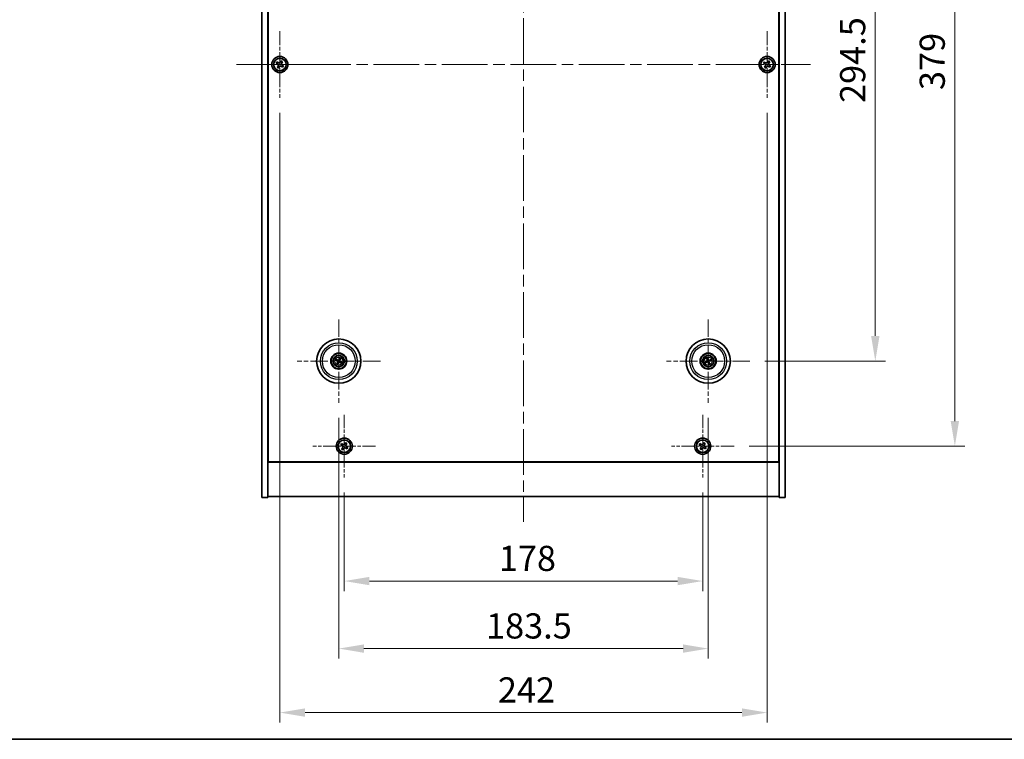
# Model space of a CAD drawing. Units: millimetres. Extents: x 58 to 8915, y 32 to 1437.
# Drawn here: x 2121 to 2610, y 32 to 389 of the extents above; entities that cross this region are included whole.
import ezdxf

# ---------------------------------------------------------------- set-up
doc = ezdxf.new("R2010")
doc.units = ezdxf.units.MM
doc.header["$LTSCALE"] = 4
doc.linetypes.add('CHAIN', pattern=[0.3543, 0.2362, -0.0295, 0.0591, -0.0295])
doc.layers.get('Defpoints').update_dxf_attribs({"lineweight": 25})
for name, color, linetype, lineweight in [('Border (ISO)', 7, 'Continuous', 35), ('Center Mark (ISO)', 131, 'Continuous', 18), ('Centerline (ISO)', 131, 'Continuous', 18), ('Dimension (ISO)', 7, 'Continuous', 18), ('Dimension (ISO) @ 1', 7, 'Continuous', 18), ('Visible (ISO)', 7, 'Continuous', 35), ('Visible Narrow (ISO)', 7, 'Continuous', 25)]:
    doc.layers.add(name, color=color, linetype=linetype, lineweight=lineweight)
doc.styles.add('Note Text (TK)', font='txt')
doc.dimstyles.new('Default - Method 1b (TK)', dxfattribs={"dimscale": 4, "dimtxt": 2.5, "dimasz": 2.5, "dimexe": 1, "dimexo": 1.5, "dimgap": 1, "dimtad": 1, "dimtoh": 1, "dimrnd": 1e-08, "dimdsep": 46, "dimtxsty": 'Note Text (TK)', "dimcen": 0.09, "dimdle": 5, "dimclrd": 100, "dimclre": 100, "dimclrt": 7, "dimadec": 1, "dimazin": 1, "dimtfac": 1, "dimtmove": 0, "dimatfit": 3, "dimfxl": 1, "dimtolj": 1, "dimlwd": -1, "dimlwe": -1, "dimarcsym": 0})

# ---------------------------------------------------------------- blocks, each defined once
blk = doc.blocks.new('図面枠 tk図枠')
at = {"layer": 'Border (ISO)'}
blk.add_line((14.5, 8), (405.5, 8), dxfattribs=at)
blk = doc.blocks.new('*D51')
at = {"layer": 'Defpoints', "color": 0}
for p in [(2483.65, 514.28), (2483.65, 219.78), (2545.98, 219.78)]:
    blk.add_point(p, dxfattribs=at)
at = {"layer": 'Dimension (ISO)', "color": 100}
for p, q in [((2491.15, 514.28), (2550.98, 514.28)), ((2545.98, 501.78), (2545.98, 232.28)), ((2491.15, 219.78), (2550.98, 219.78))]:
    blk.add_line(p, q, dxfattribs=at)
for points in [[(2543.9, 501.78), (2548.07, 501.78), (2545.98, 514.28)], [(2543.9, 232.28), (2548.07, 232.28), (2545.98, 219.78)]]:
    blk.add_solid(points, dxfattribs=at)
at = {"layer": 'Dimension (ISO)', "color": 7, "insert": (2534.73, 347.92), "char_height": 12.5, "attachment_point": 4, "rotation": 90, "style": 'Note Text (TK)'}
blk.add_mtext('\\A1;294.5', dxfattribs=at)
blk = doc.blocks.new('*D52')
at = {"layer": 'Defpoints', "color": 0}
for p in [(2475.8, 556.53), (2475.8, 177.53), (2585.5, 177.53)]:
    blk.add_point(p, dxfattribs=at)
at = {"layer": 'Dimension (ISO)', "color": 100}
for p, q in [((2483.3, 556.53), (2590.5, 556.53)), ((2585.5, 544.03), (2585.5, 190.03)), ((2483.3, 177.53), (2590.5, 177.53))]:
    blk.add_line(p, q, dxfattribs=at)
for points in [[(2583.41, 544.03), (2587.58, 544.03), (2585.5, 556.53)], [(2583.41, 190.03), (2587.58, 190.03), (2585.5, 177.53)]]:
    blk.add_solid(points, dxfattribs=at)
at = {"layer": 'Dimension (ISO)', "color": 7, "insert": (2574.25, 354.35), "char_height": 12.5, "attachment_point": 4, "rotation": 90, "style": 'Note Text (TK)'}
blk.add_mtext('\\A1;379', dxfattribs=at)
blk = doc.blocks.new('*D53')
at = {"layer": 'Defpoints', "color": 0}
for p in [(2282.24, 161.97), (2460.24, 161.97), (2460.24, 110.57)]:
    blk.add_point(p, dxfattribs=at)
at = {"layer": 'Dimension (ISO)', "color": 100}
for p, q in [((2282.24, 154.47), (2282.24, 105.57)), ((2460.24, 154.47), (2460.24, 105.57)), ((2294.74, 110.57), (2447.74, 110.57))]:
    blk.add_line(p, q, dxfattribs=at)
for points in [[(2294.74, 112.66), (2294.74, 108.49), (2282.24, 110.57)], [(2447.74, 112.66), (2447.74, 108.49), (2460.24, 110.57)]]:
    blk.add_solid(points, dxfattribs=at)
at = {"layer": 'Dimension (ISO)', "color": 7, "insert": (2358.99, 121.82), "char_height": 12.5, "attachment_point": 4, "style": 'Note Text (TK)'}
blk.add_mtext('\\A1;178', dxfattribs=at)
blk = doc.blocks.new('*D54')
at = {"layer": 'Defpoints', "color": 0}
for p in [(2279.49, 199.12), (2462.99, 199.12), (2462.99, 77.04)]:
    blk.add_point(p, dxfattribs=at)
at = {"layer": 'Dimension (ISO)', "color": 100}
for p, q in [((2279.49, 191.62), (2279.49, 72.04)), ((2462.99, 191.62), (2462.99, 72.04)), ((2291.99, 77.04), (2450.49, 77.04))]:
    blk.add_line(p, q, dxfattribs=at)
for points in [[(2291.99, 79.12), (2291.99, 74.95), (2279.49, 77.04)], [(2450.49, 79.12), (2450.49, 74.95), (2462.99, 77.04)]]:
    blk.add_solid(points, dxfattribs=at)
at = {"layer": 'Dimension (ISO)', "color": 7, "insert": (2352.63, 88.29), "char_height": 12.5, "attachment_point": 4, "style": 'Note Text (TK)'}
blk.add_mtext('\\A1;183.5', dxfattribs=at)
blk = doc.blocks.new('*D56')
at = {"layer": 'Defpoints', "color": 0}
for p in [(2250.24, 350.53), (2492.24, 350.53), (2492.24, 45.27)]:
    blk.add_point(p, dxfattribs=at)
at = {"layer": 'Dimension (ISO)', "color": 100}
for p, q in [((2250.24, 343.03), (2250.24, 40.27)), ((2492.24, 343.03), (2492.24, 40.27)), ((2262.74, 45.27), (2479.74, 45.27))]:
    blk.add_line(p, q, dxfattribs=at)
for points in [[(2262.74, 47.35), (2262.74, 43.18), (2250.24, 45.27)], [(2479.74, 47.35), (2479.74, 43.18), (2492.24, 45.27)]]:
    blk.add_solid(points, dxfattribs=at)
at = {"layer": 'Dimension (ISO)', "color": 7, "insert": (2358.53, 56.52), "char_height": 12.5, "attachment_point": 4, "style": 'Note Text (TK)'}
blk.add_mtext('\\A1;242', dxfattribs=at)

msp = doc.modelspace()

# ---------------------------------------------------------------- linework, layer by layer
at = {"layer": 'Center Mark (ISO)', "linetype": 'CHAIN', "ltscale": 7.333869}
for p, q in [((2250.2426, 383.527), (2250.2426, 350.527)), ((2492.2426, 383.527), (2492.2426, 350.527)), ((2266.7426, 367.027), (2233.7426, 367.027)), ((2508.7426, 367.027), (2475.7426, 367.027))]:
    msp.add_line(p, q, dxfattribs=at)
at = {"layer": 'Center Mark (ISO)', "linetype": 'CHAIN', "ltscale": 9.17975}
for p, q in [((2279.4926, 240.4298), (2279.4926, 199.1241)), ((2462.9926, 240.4298), (2462.9926, 199.1241)), ((2300.1454, 219.777), (2258.8397, 219.777)), ((2483.6454, 219.777), (2442.3397, 219.777))]:
    msp.add_line(p, q, dxfattribs=at)
at = {"layer": 'Center Mark (ISO)', "linetype": 'CHAIN', "ltscale": 6.914953}
for p, q in [((2282.2426, 193.0845), (2282.2426, 161.9695)), ((2460.2426, 193.0845), (2460.2426, 161.9695)), ((2297.8001, 177.527), (2266.685, 177.527)), ((2475.8001, 177.527), (2444.685, 177.527))]:
    msp.add_line(p, q, dxfattribs=at)
at = {"layer": 'Centerline (ISO)', "linetype": 'CHAIN', "ltscale": 23.990969}
for p, q in [((2371.2426, 594.027), (2371.2426, 140.027)), ((2228.7426, 367.027), (2513.7426, 367.027))]:
    msp.add_line(p, q, dxfattribs=at)
at = {"layer": 'Visible (ISO)'}
for p, q in [((2241.2426, 152.027), (2241.2426, 582.027)), ((2244.2426, 152.027), (2244.2426, 582.027)), ((2498.2426, 582.027), (2498.2426, 152.027)), ((2501.2426, 582.027), (2501.2426, 152.027)), ((2244.4926, 169.777), (2244.4926, 564.277)), ((2497.9926, 564.277), (2497.9926, 169.777)), ((2248.8817, 368.3337), (2248.4838, 367.7098)), ((2248.4838, 367.7098), (2249.1077, 367.3119)), ((2249.5056, 367.9358), (2248.8817, 368.3337)), ((2250.9254, 368.7857), (2250.5275, 368.1618)), ((2251.5493, 368.3878), (2250.9254, 368.7857)), ((2251.1514, 367.7639), (2251.5493, 368.3878)), ((2490.8817, 368.3337), (2490.4838, 367.7098)), ((2490.4838, 367.7098), (2491.1077, 367.3119)), ((2491.5056, 367.9358), (2490.8817, 368.3337)), ((2492.9254, 368.7857), (2492.5275, 368.1618)), ((2493.5493, 368.3878), (2492.9254, 368.7857)), ((2493.1514, 367.7639), (2493.5493, 368.3878)), ((2249.3337, 366.2901), (2248.9358, 365.6662)), ((2248.9358, 365.6662), (2249.5597, 365.2682)), ((2249.5597, 365.2682), (2249.9576, 365.8922)), ((2250.9795, 366.1182), (2251.6034, 365.7202)), ((2252.0013, 366.3442), (2251.3774, 366.7421)), ((2251.6034, 365.7202), (2252.0013, 366.3442)), ((2491.3337, 366.2901), (2490.9358, 365.6662)), ((2490.9358, 365.6662), (2491.5597, 365.2682)), ((2491.5597, 365.2682), (2491.9576, 365.8922)), ((2492.9795, 366.1182), (2493.6034, 365.7202)), ((2494.0013, 366.3442), (2493.3774, 366.7421)), ((2493.6034, 365.7202), (2494.0013, 366.3442)), ((2278.1798, 220.141), (2278.7024, 219.9957)), ((2278.8202, 220.2463), (2278.3751, 220.5562)), ((2279.8566, 221.0897), (2279.7113, 220.5672)), ((2279.9618, 220.4493), (2280.2717, 220.8944)), ((2462.3604, 220.9837), (2462.6118, 220.5031)), ((2462.8752, 220.5884), (2462.7969, 221.1251)), ((2464.1993, 220.4091), (2463.7187, 220.1578)), ((2279.0233, 219.1046), (2278.7134, 218.6596)), ((2279.1285, 218.4642), (2279.2738, 218.9868)), ((2280.1649, 219.3077), (2280.61, 218.9978)), ((2280.8053, 219.413), (2280.2828, 219.5583)), ((2462.1811, 219.6596), (2461.6444, 219.5813)), ((2461.7858, 219.1449), (2462.2664, 219.3962)), ((2463.1099, 218.9655), (2463.1882, 218.4288)), ((2463.6247, 218.5702), (2463.3733, 219.0509)), ((2463.804, 219.8943), (2464.3407, 219.9726)), ((2244.2426, 183.027), (2244.4926, 183.027)), ((2244.2426, 182.527), (2244.4926, 182.527)), ((2498.2426, 183.027), (2497.9926, 183.027)), ((2497.9926, 182.527), (2498.2426, 182.527)), ((2280.8817, 178.8337), (2280.4838, 178.2098)), ((2280.4838, 178.2098), (2281.1077, 177.8119)), ((2281.5056, 178.4358), (2280.8817, 178.8337)), ((2281.3337, 176.7901), (2280.9358, 176.1662)), ((2280.9358, 176.1662), (2281.5597, 175.7682)), ((2281.5597, 175.7682), (2281.9576, 176.3922)), ((2282.9254, 179.2857), (2282.5275, 178.6618)), ((2283.5493, 178.8878), (2282.9254, 179.2857)), ((2282.9795, 176.6182), (2283.6034, 176.2202)), ((2283.1514, 178.2639), (2283.5493, 178.8878)), ((2284.0013, 176.8442), (2283.3774, 177.2421)), ((2283.6034, 176.2202), (2284.0013, 176.8442)), ((2458.8817, 178.8337), (2458.4838, 178.2098)), ((2458.4838, 178.2098), (2459.1077, 177.8119)), ((2459.5056, 178.4358), (2458.8817, 178.8337)), ((2459.3337, 176.7901), (2458.9358, 176.1662)), ((2458.9358, 176.1662), (2459.5597, 175.7682)), ((2459.5597, 175.7682), (2459.9576, 176.3922)), ((2460.9254, 179.2857), (2460.5275, 178.6618)), ((2461.5493, 178.8878), (2460.9254, 179.2857)), ((2460.9795, 176.6182), (2461.6034, 176.2202)), ((2461.1514, 178.2639), (2461.5493, 178.8878)), ((2462.0013, 176.8442), (2461.3774, 177.2421)), ((2461.6034, 176.2202), (2462.0013, 176.8442)), ((2244.2426, 169.527), (2498.2426, 169.527)), ((2497.9926, 169.777), (2244.4926, 169.777)), ((2241.2426, 152.027), (2244.2426, 152.027)), ((2498.2426, 152.527), (2244.2426, 152.527)), ((2501.2426, 152.027), (2498.2426, 152.027))]:
    msp.add_line(p, q, dxfattribs=at)
for centre, radius in [((2250.2426, 367.027), 4), ((2250.2426, 367.027), 3.15), ((2492.2426, 367.027), 4), ((2492.2426, 367.027), 3.15), ((2279.4926, 219.777), 11), ((2462.9926, 219.777), 11), ((2279.4926, 219.777), 4), ((2279.4926, 219.777), 3.75), ((2279.4926, 219.777), 2.8), ((2462.9926, 219.777), 4), ((2462.9926, 219.777), 3.75), ((2462.9926, 219.777), 2.8), ((2282.2426, 177.527), 4), ((2460.2426, 177.527), 4), ((2282.2426, 177.527), 3.15), ((2460.2426, 177.527), 3.15)]:
    msp.add_circle(centre, radius, dxfattribs=at)
for centre, start, end in [((2279.4926, 219.777), 145.084832, 164.528207), ((2279.4926, 219.777), 55.084832, 74.528207), ((2462.9926, 219.777), 98.230251, 117.673627), ((2462.9926, 219.777), 8.230251, 27.673627), ((2279.4926, 219.777), 235.084832, 254.528207), ((2279.4926, 219.777), 325.084832, 344.528207), ((2462.9926, 219.777), 188.230251, 207.673627), ((2462.9926, 219.777), 278.230251, 297.673627)]:
    msp.add_arc(centre, 0.8199, start, end, dxfattribs=at)
for centre, major_axis, start_param, end_param in [((2279.567, 219.932), (4.5047, -2.1628), 4.41540809, 4.62147044), ((2279.4206, 219.6208), (-4.5383, 2.0913), 4.80330753, 5.00936987), ((2279.6476, 219.7025), (-2.1628, -4.5047), 4.41540809, 4.62147044), ((2279.3364, 219.8489), (2.0913, 4.5383), 4.80330753, 5.00936987), ((2463.1566, 219.8287), (1.5026, -4.7658), 4.41540809, 4.62147044), ((2462.8294, 219.7227), (-1.5777, 4.7414), 4.80330753, 5.00936987), ((2463.0443, 219.613), (-4.7658, -1.5026), 4.41540809, 4.62147044), ((2279.6487, 219.705), (-2.0913, -4.5383), 4.80330753, 5.00936987), ((2279.3375, 219.8514), (2.1628, 4.5047), 4.41540809, 4.62147044), ((2279.5645, 219.9331), (4.5383, -2.0913), 4.80330753, 5.00936987), ((2279.4181, 219.622), (-4.5047, 2.1628), 4.41540809, 4.62147044), ((2463.0468, 219.6138), (-4.7414, -1.5777), 4.80330753, 5.00936987), ((2462.9408, 219.941), (4.7658, 1.5026), 4.41540809, 4.62147044), ((2463.1557, 219.8313), (1.5777, -4.7414), 4.80330753, 5.00936987), ((2462.8286, 219.7253), (-1.5026, 4.7658), 4.41540809, 4.62147044), ((2462.9383, 219.9401), (4.7414, 1.5777), 4.80330753, 5.00936987)]:
    msp.add_ellipse(centre, major_axis=major_axis, ratio=0.08715574, start_param=start_param, end_param=end_param, dxfattribs=at)
for points, knots in [([(2249.3337, 366.2901), (2249.3834, 366.368), (2249.4211, 366.4613), (2249.4557, 366.6557), (2249.4525, 366.7567), (2249.4122, 366.9389), (2249.3725, 367.0318), (2249.2592, 367.1935), (2249.1856, 367.2622), (2249.1077, 367.3119)], [0, 0, 0, 0, 0.027984541, 0.027984541, 0.055969081, 0.055969081, 0.083953622, 0.083953622, 0.111938162, 0.111938162, 0.111938162, 0.111938162]), ([(2249.5056, 367.9358), (2249.5836, 367.8861), (2249.6769, 367.8484), (2249.8712, 367.8139), (2249.9723, 367.817), (2250.1544, 367.8573), (2250.2474, 367.8971), (2250.4091, 368.0103), (2250.4778, 368.0839), (2250.5275, 368.1618)], [0.338363496, 0.338363496, 0.338363496, 0.338363496, 0.366348036, 0.366348036, 0.394332577, 0.394332577, 0.422317117, 0.422317117, 0.450301658, 0.450301658, 0.450301658, 0.450301658]), ([(2251.1514, 367.7639), (2251.1017, 367.686), (2251.064, 367.5927), (2251.0294, 367.3983), (2251.0326, 367.2972), (2251.0729, 367.1151), (2251.1126, 367.0221), (2251.2259, 366.8605), (2251.2995, 366.7918), (2251.3774, 366.7421)], [0.225164225, 0.225164225, 0.225164225, 0.225164225, 0.253148765, 0.253148765, 0.281133306, 0.281133306, 0.309117846, 0.309117846, 0.337102387, 0.337102387, 0.337102387, 0.337102387]), ([(2491.3337, 366.2901), (2491.3834, 366.368), (2491.4211, 366.4613), (2491.4557, 366.6557), (2491.4525, 366.7567), (2491.4122, 366.9389), (2491.3725, 367.0318), (2491.2592, 367.1935), (2491.1856, 367.2622), (2491.1077, 367.3119)], [0, 0, 0, 0, 0.027984541, 0.027984541, 0.055969081, 0.055969081, 0.083953622, 0.083953622, 0.111938162, 0.111938162, 0.111938162, 0.111938162]), ([(2491.5056, 367.9358), (2491.5836, 367.8861), (2491.6769, 367.8484), (2491.8712, 367.8139), (2491.9723, 367.817), (2492.1544, 367.8573), (2492.2474, 367.8971), (2492.4091, 368.0103), (2492.4778, 368.0839), (2492.5275, 368.1618)], [0.338363496, 0.338363496, 0.338363496, 0.338363496, 0.366348036, 0.366348036, 0.394332577, 0.394332577, 0.422317117, 0.422317117, 0.450301658, 0.450301658, 0.450301658, 0.450301658]), ([(2493.1514, 367.7639), (2493.1017, 367.686), (2493.064, 367.5927), (2493.0294, 367.3983), (2493.0326, 367.2972), (2493.0729, 367.1151), (2493.1126, 367.0221), (2493.2259, 366.8605), (2493.2995, 366.7918), (2493.3774, 366.7421)], [0.225164225, 0.225164225, 0.225164225, 0.225164225, 0.253148765, 0.253148765, 0.281133306, 0.281133306, 0.309117846, 0.309117846, 0.337102387, 0.337102387, 0.337102387, 0.337102387]), ([(2250.9795, 366.1182), (2250.9016, 366.1678), (2250.8082, 366.2055), (2250.6139, 366.2401), (2250.5128, 366.2369), (2250.3307, 366.1966), (2250.2377, 366.1569), (2250.076, 366.0436), (2250.0073, 365.9701), (2249.9576, 365.8922)], [0.113199271, 0.113199271, 0.113199271, 0.113199271, 0.141183811, 0.141183811, 0.169168352, 0.169168352, 0.197152892, 0.197152892, 0.225137433, 0.225137433, 0.225137433, 0.225137433]), ([(2492.9795, 366.1182), (2492.9016, 366.1678), (2492.8082, 366.2055), (2492.6139, 366.2401), (2492.5128, 366.2369), (2492.3307, 366.1966), (2492.2377, 366.1569), (2492.076, 366.0436), (2492.0073, 365.9701), (2491.9576, 365.8922)], [0.113199271, 0.113199271, 0.113199271, 0.113199271, 0.141183811, 0.141183811, 0.169168352, 0.169168352, 0.197152892, 0.197152892, 0.225137433, 0.225137433, 0.225137433, 0.225137433]), ([(2278.1798, 220.141), (2278.1752, 220.1423), (2278.1687, 220.1445), (2278.1537, 220.1501), (2278.1421, 220.1549), (2278.1208, 220.1642), (2278.1072, 220.1704), (2278.0871, 220.1801), (2278.0772, 220.185), (2278.0685, 220.1895)], [0.0346009038, 0.0346009038, 0.0346009038, 0.0346009038, 0.0376365484, 0.0376365484, 0.0413929595, 0.0413929595, 0.045198241, 0.045198241, 0.0480896309, 0.0480896309, 0.0480896309, 0.0480896309]), ([(2278.2668, 220.611), (2278.2758, 220.6072), (2278.2859, 220.6027), (2278.3061, 220.5933), (2278.3196, 220.5869), (2278.3404, 220.5763), (2278.3514, 220.5705), (2278.3653, 220.5625), (2278.3712, 220.5589), (2278.3751, 220.5562)], [0.0122628834, 0.0122628834, 0.0122628834, 0.0122628834, 0.0151542734, 0.0151542734, 0.0189595549, 0.0189595549, 0.022715966, 0.022715966, 0.0257516105, 0.0257516105, 0.0257516105, 0.0257516105]), ([(2279.573, 220.2416), (2279.5592, 220.2093), (2279.5395, 220.1785), (2279.5014, 220.1354), (2279.4818, 220.1175), (2279.4376, 220.087), (2279.4129, 220.0744), (2279.3643, 220.0569), (2279.3373, 220.0508), (2279.2837, 220.0461), (2279.2572, 220.0474), (2279.2004, 220.0563), (2279.1656, 220.0675), (2279.1343, 220.0837)], [0.1466285026, 0.1466285026, 0.1466285026, 0.1466285026, 0.1576101955, 0.1576101955, 0.1653520771, 0.1653520771, 0.1730939586, 0.1730939586, 0.1808358402, 0.1808358402, 0.1885777218, 0.1885777218, 0.1995594146, 0.1995594146, 0.1995594146, 0.1995594146]), ([(2279.4529, 220.2993), (2279.442, 220.2769), (2279.4259, 220.2552), (2279.3863, 220.22), (2279.3628, 220.2065), (2279.3156, 220.1899), (2279.2888, 220.1857), (2279.237, 220.1884), (2279.2119, 220.1947), (2279.1901, 220.2046)], [0, 0, 0, 0, 0.0074949209, 0.0074949209, 0.0149898419, 0.0149898419, 0.0224863874, 0.0224863874, 0.0296679253, 0.0296679253, 0.0296679253, 0.0296679253]), ([(2279.9572, 219.6966), (2279.9248, 219.7103), (2279.894, 219.73), (2279.851, 219.7681), (2279.833, 219.7877), (2279.8025, 219.832), (2279.7899, 219.8567), (2279.7725, 219.9052), (2279.7664, 219.9323), (2279.7617, 219.9858), (2279.763, 220.0123), (2279.7719, 220.0691), (2279.7831, 220.1039), (2279.7993, 220.1352)], [0.1466285026, 0.1466285026, 0.1466285026, 0.1466285026, 0.1576101955, 0.1576101955, 0.1653520771, 0.1653520771, 0.1730939586, 0.1730939586, 0.1808358402, 0.1808358402, 0.1885777218, 0.1885777218, 0.1995594146, 0.1995594146, 0.1995594146, 0.1995594146]), ([(2279.8566, 221.0897), (2279.8578, 221.0943), (2279.8601, 221.1009), (2279.8657, 221.1158), (2279.8705, 221.1274), (2279.8798, 221.1488), (2279.886, 221.1623), (2279.8957, 221.1825), (2279.9006, 221.1923), (2279.905, 221.201)], [0.0346009038, 0.0346009038, 0.0346009038, 0.0346009038, 0.0376365484, 0.0376365484, 0.0413929595, 0.0413929595, 0.045198241, 0.045198241, 0.0480896309, 0.0480896309, 0.0480896309, 0.0480896309]), ([(2280.0148, 219.8166), (2279.9925, 219.8275), (2279.9708, 219.8436), (2279.9355, 219.8833), (2279.922, 219.9068), (2279.9055, 219.9539), (2279.9013, 219.9807), (2279.904, 220.0325), (2279.9103, 220.0576), (2279.9202, 220.0795)], [0, 0, 0, 0, 0.0074949209, 0.0074949209, 0.0149898419, 0.0149898419, 0.0224863874, 0.0224863874, 0.0296679253, 0.0296679253, 0.0296679253, 0.0296679253]), ([(2280.3266, 221.0027), (2280.3227, 220.9937), (2280.3183, 220.9837), (2280.3089, 220.9634), (2280.3024, 220.9499), (2280.2919, 220.9291), (2280.286, 220.9181), (2280.2781, 220.9042), (2280.2745, 220.8983), (2280.2717, 220.8944)], [0.0122628834, 0.0122628834, 0.0122628834, 0.0122628834, 0.0151542734, 0.0151542734, 0.0189595549, 0.0189595549, 0.022715966, 0.022715966, 0.0257516105, 0.0257516105, 0.0257516105, 0.0257516105]), ([(2462.3604, 220.9837), (2462.3582, 220.9879), (2462.3554, 220.9942), (2462.3492, 221.009), (2462.3448, 221.0207), (2462.337, 221.0427), (2462.3323, 221.0568), (2462.3255, 221.0781), (2462.3224, 221.0886), (2462.3197, 221.0981)], [0.0346009038, 0.0346009038, 0.0346009038, 0.0346009038, 0.0376365484, 0.0376365484, 0.0413929595, 0.0413929595, 0.045198241, 0.045198241, 0.0480896309, 0.0480896309, 0.0480896309, 0.0480896309]), ([(2462.6065, 220.131), (2462.6138, 220.1072), (2462.6169, 220.0803), (2462.6121, 220.0275), (2462.6042, 220.0016), (2462.5811, 219.9573), (2462.5644, 219.9359), (2462.5247, 219.9024), (2462.5021, 219.8899), (2462.4794, 219.8821)], [0, 0, 0, 0, 0.0074949209, 0.0074949209, 0.0149898419, 0.0149898419, 0.0224863874, 0.0224863874, 0.0296679253, 0.0296679253, 0.0296679253, 0.0296679253]), ([(2462.7335, 220.171), (2462.7455, 220.138), (2462.7523, 220.102), (2462.7539, 220.0445), (2462.7519, 220.018), (2462.7405, 219.9655), (2462.7311, 219.9395), (2462.7076, 219.8935), (2462.692, 219.8706), (2462.6561, 219.8306), (2462.6359, 219.8134), (2462.5883, 219.781), (2462.5553, 219.7654), (2462.5215, 219.7558)], [0.1466285026, 0.1466285026, 0.1466285026, 0.1466285026, 0.1576101955, 0.1576101955, 0.1653520771, 0.1653520771, 0.1730939586, 0.1730939586, 0.1808358402, 0.1808358402, 0.1885777218, 0.1885777218, 0.1995594146, 0.1995594146, 0.1995594146, 0.1995594146]), ([(2462.7629, 221.2417), (2462.7662, 221.2324), (2462.7698, 221.2221), (2462.7769, 221.2009), (2462.7813, 221.1866), (2462.7879, 221.1643), (2462.7911, 221.1522), (2462.7948, 221.1366), (2462.7962, 221.1298), (2462.7969, 221.1251)], [0.0122628834, 0.0122628834, 0.0122628834, 0.0122628834, 0.0151542734, 0.0151542734, 0.0189595549, 0.0189595549, 0.022715966, 0.022715966, 0.0257516105, 0.0257516105, 0.0257516105, 0.0257516105]), ([(2463.3866, 220.0361), (2463.3535, 220.024), (2463.3176, 220.0173), (2463.2601, 220.0156), (2463.2336, 220.0177), (2463.1811, 220.0291), (2463.155, 220.0385), (2463.1091, 220.0619), (2463.0862, 220.0775), (2463.0461, 220.1134), (2463.029, 220.1336), (2462.9966, 220.1812), (2462.9809, 220.2142), (2462.9714, 220.2481)], [0.1466285026, 0.1466285026, 0.1466285026, 0.1466285026, 0.1576101955, 0.1576101955, 0.1653520771, 0.1653520771, 0.1730939586, 0.1730939586, 0.1808358402, 0.1808358402, 0.1885777218, 0.1885777218, 0.1995594146, 0.1995594146, 0.1995594146, 0.1995594146]), ([(2463.3465, 220.163), (2463.3228, 220.1558), (2463.2959, 220.1527), (2463.2431, 220.1575), (2463.2172, 220.1654), (2463.1728, 220.1884), (2463.1515, 220.2051), (2463.118, 220.2448), (2463.1054, 220.2674), (2463.0977, 220.2901)], [0, 0, 0, 0, 0.0074949209, 0.0074949209, 0.0149898419, 0.0149898419, 0.0224863874, 0.0224863874, 0.0296679253, 0.0296679253, 0.0296679253, 0.0296679253]), ([(2464.1993, 220.4091), (2464.2035, 220.4113), (2464.2098, 220.4142), (2464.2246, 220.4203), (2464.2363, 220.4247), (2464.2582, 220.4325), (2464.2724, 220.4373), (2464.2937, 220.444), (2464.3042, 220.4472), (2464.3137, 220.4499)], [0.0346009038, 0.0346009038, 0.0346009038, 0.0346009038, 0.0376365484, 0.0376365484, 0.0413929595, 0.0413929595, 0.045198241, 0.045198241, 0.0480896309, 0.0480896309, 0.0480896309, 0.0480896309]), ([(2278.6585, 218.5512), (2278.6624, 218.5603), (2278.6668, 218.5703), (2278.6762, 218.5906), (2278.6827, 218.604), (2278.6932, 218.6248), (2278.6991, 218.6358), (2278.707, 218.6497), (2278.7107, 218.6556), (2278.7134, 218.6596)], [0.0122628834, 0.0122628834, 0.0122628834, 0.0122628834, 0.0151542734, 0.0151542734, 0.0189595549, 0.0189595549, 0.022715966, 0.022715966, 0.0257516105, 0.0257516105, 0.0257516105, 0.0257516105]), ([(2278.9703, 219.7374), (2278.9926, 219.7264), (2279.0143, 219.7103), (2279.0496, 219.6707), (2279.0631, 219.6472), (2279.0796, 219.6), (2279.0838, 219.5733), (2279.0811, 219.5214), (2279.0748, 219.4963), (2279.0649, 219.4745)], [0, 0, 0, 0, 0.0074949209, 0.0074949209, 0.0149898419, 0.0149898419, 0.0224863874, 0.0224863874, 0.0296679253, 0.0296679253, 0.0296679253, 0.0296679253]), ([(2279.0279, 219.8574), (2279.0603, 219.8436), (2279.0911, 219.8239), (2279.1342, 219.7858), (2279.1521, 219.7662), (2279.1826, 219.722), (2279.1952, 219.6973), (2279.2127, 219.6487), (2279.2187, 219.6217), (2279.2234, 219.5682), (2279.2221, 219.5417), (2279.2132, 219.4848), (2279.202, 219.45), (2279.1859, 219.4188)], [0.1466285026, 0.1466285026, 0.1466285026, 0.1466285026, 0.1576101955, 0.1576101955, 0.1653520771, 0.1653520771, 0.1730939586, 0.1730939586, 0.1808358402, 0.1808358402, 0.1885777218, 0.1885777218, 0.1995594146, 0.1995594146, 0.1995594146, 0.1995594146]), ([(2279.1285, 218.4642), (2279.1273, 218.4597), (2279.125, 218.4531), (2279.1194, 218.4381), (2279.1146, 218.4265), (2279.1053, 218.4052), (2279.0991, 218.3916), (2279.0894, 218.3715), (2279.0846, 218.3617), (2279.0801, 218.3529)], [0.0346009038, 0.0346009038, 0.0346009038, 0.0346009038, 0.0376365484, 0.0376365484, 0.0413929595, 0.0413929595, 0.045198241, 0.045198241, 0.0480896309, 0.0480896309, 0.0480896309, 0.0480896309]), ([(2279.4121, 219.3123), (2279.4259, 219.3447), (2279.4456, 219.3755), (2279.4837, 219.4186), (2279.5033, 219.4365), (2279.5475, 219.467), (2279.5722, 219.4796), (2279.6208, 219.4971), (2279.6478, 219.5031), (2279.7014, 219.5078), (2279.7279, 219.5065), (2279.7847, 219.4976), (2279.8195, 219.4864), (2279.8508, 219.4703)], [0.1466285026, 0.1466285026, 0.1466285026, 0.1466285026, 0.1576101955, 0.1576101955, 0.1653520771, 0.1653520771, 0.1730939586, 0.1730939586, 0.1808358402, 0.1808358402, 0.1885777218, 0.1885777218, 0.1995594146, 0.1995594146, 0.1995594146, 0.1995594146]), ([(2279.5322, 219.2547), (2279.5431, 219.277), (2279.5592, 219.2988), (2279.5988, 219.334), (2279.6223, 219.3475), (2279.6695, 219.3641), (2279.6963, 219.3682), (2279.7481, 219.3656), (2279.7732, 219.3592), (2279.7951, 219.3494)], [0, 0, 0, 0, 0.0074949209, 0.0074949209, 0.0149898419, 0.0149898419, 0.0224863874, 0.0224863874, 0.0296679253, 0.0296679253, 0.0296679253, 0.0296679253]), ([(2280.7183, 218.9429), (2280.7093, 218.9468), (2280.6992, 218.9513), (2280.679, 218.9606), (2280.6655, 218.9671), (2280.6447, 218.9776), (2280.6337, 218.9835), (2280.6198, 218.9914), (2280.6139, 218.9951), (2280.61, 218.9978)], [0.0122628834, 0.0122628834, 0.0122628834, 0.0122628834, 0.0151542734, 0.0151542734, 0.0189595549, 0.0189595549, 0.022715966, 0.022715966, 0.0257516105, 0.0257516105, 0.0257516105, 0.0257516105]), ([(2280.8053, 219.413), (2280.8099, 219.4117), (2280.8164, 219.4094), (2280.8314, 219.4038), (2280.843, 219.3991), (2280.8643, 219.3897), (2280.8779, 219.3835), (2280.898, 219.3738), (2280.9079, 219.369), (2280.9166, 219.3645)], [0.0346009038, 0.0346009038, 0.0346009038, 0.0346009038, 0.0376365484, 0.0376365484, 0.0413929595, 0.0413929595, 0.045198241, 0.045198241, 0.0480896309, 0.0480896309, 0.0480896309, 0.0480896309]), ([(2461.5279, 219.5473), (2461.5371, 219.5506), (2461.5475, 219.5542), (2461.5686, 219.5613), (2461.5829, 219.5657), (2461.6053, 219.5723), (2461.6173, 219.5756), (2461.6329, 219.5793), (2461.6397, 219.5806), (2461.6444, 219.5813)], [0.0122628834, 0.0122628834, 0.0122628834, 0.0122628834, 0.0151542734, 0.0151542734, 0.0189595549, 0.0189595549, 0.022715966, 0.022715966, 0.0257516105, 0.0257516105, 0.0257516105, 0.0257516105]), ([(2461.7858, 219.1449), (2461.7816, 219.1427), (2461.7753, 219.1398), (2461.7605, 219.1337), (2461.7488, 219.1292), (2461.7269, 219.1214), (2461.7127, 219.1167), (2461.6914, 219.11), (2461.6809, 219.1068), (2461.6714, 219.1041)], [0.0346009038, 0.0346009038, 0.0346009038, 0.0346009038, 0.0376365484, 0.0376365484, 0.0413929595, 0.0413929595, 0.045198241, 0.045198241, 0.0480896309, 0.0480896309, 0.0480896309, 0.0480896309]), ([(2462.5985, 219.5179), (2462.6316, 219.53), (2462.6675, 219.5367), (2462.725, 219.5383), (2462.7515, 219.5363), (2462.804, 219.5249), (2462.8301, 219.5155), (2462.876, 219.492), (2462.8989, 219.4764), (2462.939, 219.4406), (2462.9561, 219.4203), (2462.9885, 219.3728), (2463.0042, 219.3397), (2463.0137, 219.3059)], [0.1466285026, 0.1466285026, 0.1466285026, 0.1466285026, 0.1576101955, 0.1576101955, 0.1653520771, 0.1653520771, 0.1730939586, 0.1730939586, 0.1808358402, 0.1808358402, 0.1885777218, 0.1885777218, 0.1995594146, 0.1995594146, 0.1995594146, 0.1995594146]), ([(2462.6386, 219.3909), (2462.6624, 219.3982), (2462.6892, 219.4013), (2462.742, 219.3965), (2462.7679, 219.3886), (2462.8123, 219.3655), (2462.8336, 219.3488), (2462.8671, 219.3092), (2462.8797, 219.2865), (2462.8874, 219.2638)], [0, 0, 0, 0, 0.0074949209, 0.0074949209, 0.0149898419, 0.0149898419, 0.0224863874, 0.0224863874, 0.0296679253, 0.0296679253, 0.0296679253, 0.0296679253]), ([(2463.2222, 218.3123), (2463.2189, 218.3215), (2463.2153, 218.3319), (2463.2083, 218.3531), (2463.2038, 218.3673), (2463.1972, 218.3897), (2463.194, 218.4018), (2463.1903, 218.4173), (2463.1889, 218.4241), (2463.1882, 218.4288)], [0.0122628834, 0.0122628834, 0.0122628834, 0.0122628834, 0.0151542734, 0.0151542734, 0.0189595549, 0.0189595549, 0.022715966, 0.022715966, 0.0257516105, 0.0257516105, 0.0257516105, 0.0257516105]), ([(2463.2517, 219.383), (2463.2396, 219.416), (2463.2328, 219.4519), (2463.2312, 219.5094), (2463.2332, 219.5359), (2463.2447, 219.5884), (2463.2541, 219.6145), (2463.2775, 219.6604), (2463.2931, 219.6834), (2463.329, 219.7234), (2463.3492, 219.7406), (2463.3968, 219.773), (2463.4298, 219.7886), (2463.4637, 219.7982)], [0.1466285026, 0.1466285026, 0.1466285026, 0.1466285026, 0.1576101955, 0.1576101955, 0.1653520771, 0.1653520771, 0.1730939586, 0.1730939586, 0.1808358402, 0.1808358402, 0.1885777218, 0.1885777218, 0.1995594146, 0.1995594146, 0.1995594146, 0.1995594146]), ([(2463.3786, 219.423), (2463.3713, 219.4468), (2463.3682, 219.4736), (2463.373, 219.5264), (2463.3809, 219.5524), (2463.404, 219.5967), (2463.4207, 219.6181), (2463.4604, 219.6516), (2463.483, 219.6641), (2463.5057, 219.6718)], [0, 0, 0, 0, 0.0074949209, 0.0074949209, 0.0149898419, 0.0149898419, 0.0224863874, 0.0224863874, 0.0296679253, 0.0296679253, 0.0296679253, 0.0296679253]), ([(2463.6247, 218.5702), (2463.6269, 218.566), (2463.6297, 218.5597), (2463.6359, 218.5449), (2463.6403, 218.5332), (2463.6481, 218.5113), (2463.6529, 218.4971), (2463.6596, 218.4758), (2463.6627, 218.4653), (2463.6654, 218.4559)], [0.0346009038, 0.0346009038, 0.0346009038, 0.0346009038, 0.0376365484, 0.0376365484, 0.0413929595, 0.0413929595, 0.045198241, 0.045198241, 0.0480896309, 0.0480896309, 0.0480896309, 0.0480896309]), ([(2464.4573, 220.0067), (2464.448, 220.0033), (2464.4376, 219.9997), (2464.4165, 219.9927), (2464.4022, 219.9882), (2464.3799, 219.9817), (2464.3678, 219.9784), (2464.3522, 219.9747), (2464.3454, 219.9733), (2464.3407, 219.9726)], [0.0122628834, 0.0122628834, 0.0122628834, 0.0122628834, 0.0151542734, 0.0151542734, 0.0189595549, 0.0189595549, 0.022715966, 0.022715966, 0.0257516105, 0.0257516105, 0.0257516105, 0.0257516105]), ([(2281.3337, 176.7901), (2281.3834, 176.868), (2281.4211, 176.9613), (2281.4557, 177.1557), (2281.4525, 177.2567), (2281.4122, 177.4389), (2281.3725, 177.5318), (2281.2592, 177.6935), (2281.1856, 177.7622), (2281.1077, 177.8119)], [0, 0, 0, 0, 0.027984541, 0.027984541, 0.055969081, 0.055969081, 0.083953622, 0.083953622, 0.111938162, 0.111938162, 0.111938162, 0.111938162]), ([(2281.5056, 178.4358), (2281.5836, 178.3861), (2281.6769, 178.3484), (2281.8712, 178.3139), (2281.9723, 178.317), (2282.1544, 178.3573), (2282.2474, 178.3971), (2282.4091, 178.5103), (2282.4778, 178.5839), (2282.5275, 178.6618)], [0.338363496, 0.338363496, 0.338363496, 0.338363496, 0.366348036, 0.366348036, 0.394332577, 0.394332577, 0.422317117, 0.422317117, 0.450301658, 0.450301658, 0.450301658, 0.450301658]), ([(2282.9795, 176.6182), (2282.9016, 176.6678), (2282.8082, 176.7055), (2282.6139, 176.7401), (2282.5128, 176.7369), (2282.3307, 176.6966), (2282.2377, 176.6569), (2282.076, 176.5436), (2282.0073, 176.4701), (2281.9576, 176.3922)], [0.113199271, 0.113199271, 0.113199271, 0.113199271, 0.141183811, 0.141183811, 0.169168352, 0.169168352, 0.197152892, 0.197152892, 0.225137433, 0.225137433, 0.225137433, 0.225137433]), ([(2283.1514, 178.2639), (2283.1017, 178.186), (2283.064, 178.0927), (2283.0294, 177.8983), (2283.0326, 177.7972), (2283.0729, 177.6151), (2283.1126, 177.5221), (2283.2259, 177.3605), (2283.2995, 177.2918), (2283.3774, 177.2421)], [0.225164225, 0.225164225, 0.225164225, 0.225164225, 0.253148765, 0.253148765, 0.281133306, 0.281133306, 0.309117846, 0.309117846, 0.337102387, 0.337102387, 0.337102387, 0.337102387]), ([(2459.3337, 176.7901), (2459.3834, 176.868), (2459.4211, 176.9613), (2459.4557, 177.1557), (2459.4525, 177.2567), (2459.4122, 177.4389), (2459.3725, 177.5318), (2459.2592, 177.6935), (2459.1856, 177.7622), (2459.1077, 177.8119)], [0, 0, 0, 0, 0.027984541, 0.027984541, 0.055969081, 0.055969081, 0.083953622, 0.083953622, 0.111938162, 0.111938162, 0.111938162, 0.111938162]), ([(2459.5056, 178.4358), (2459.5836, 178.3861), (2459.6769, 178.3484), (2459.8712, 178.3139), (2459.9723, 178.317), (2460.1544, 178.3573), (2460.2474, 178.3971), (2460.4091, 178.5103), (2460.4778, 178.5839), (2460.5275, 178.6618)], [0.338363496, 0.338363496, 0.338363496, 0.338363496, 0.366348036, 0.366348036, 0.394332577, 0.394332577, 0.422317117, 0.422317117, 0.450301658, 0.450301658, 0.450301658, 0.450301658]), ([(2460.9795, 176.6182), (2460.9016, 176.6678), (2460.8082, 176.7055), (2460.6139, 176.7401), (2460.5128, 176.7369), (2460.3307, 176.6966), (2460.2377, 176.6569), (2460.076, 176.5436), (2460.0073, 176.4701), (2459.9576, 176.3922)], [0.113199271, 0.113199271, 0.113199271, 0.113199271, 0.141183811, 0.141183811, 0.169168352, 0.169168352, 0.197152892, 0.197152892, 0.225137433, 0.225137433, 0.225137433, 0.225137433]), ([(2461.1514, 178.2639), (2461.1017, 178.186), (2461.064, 178.0927), (2461.0294, 177.8983), (2461.0326, 177.7972), (2461.0729, 177.6151), (2461.1126, 177.5221), (2461.2259, 177.3605), (2461.2995, 177.2918), (2461.3774, 177.2421)], [0.225164225, 0.225164225, 0.225164225, 0.225164225, 0.253148765, 0.253148765, 0.281133306, 0.281133306, 0.309117846, 0.309117846, 0.337102387, 0.337102387, 0.337102387, 0.337102387])]:
    msp.add_open_spline(points, degree=3, knots=knots, dxfattribs=at)
for points, weights in [([(2279.1343, 220.0837), (2279.0199, 220.1428), (2278.8202, 220.2463)], [1.607360829, 1.31905273402, 1]), ([(2279.7113, 220.5672), (2279.6234, 220.3601), (2279.573, 220.2416)], [1, 1.31905273402, 1.607360829]), ([(2279.7993, 220.1352), (2279.8584, 220.2496), (2279.9618, 220.4493)], [1.607360829, 1.31905273402, 1]), ([(2462.6118, 220.5031), (2462.6892, 220.2919), (2462.7335, 220.171)], [1, 1.31905273402, 1.607360829]), ([(2462.9714, 220.2481), (2462.9363, 220.372), (2462.8752, 220.5884)], [1.607360829, 1.31905273402, 1]), ([(2463.7187, 220.1578), (2463.5075, 220.0803), (2463.3866, 220.0361)], [1, 1.31905273402, 1.607360829]), ([(2278.7024, 219.9957), (2278.9094, 219.9078), (2279.0279, 219.8574)], [1, 1.31905273402, 1.607360829]), ([(2279.1859, 219.4188), (2279.1267, 219.3044), (2279.0233, 219.1046)], [1.607360829, 1.31905273402, 1]), ([(2279.2738, 218.9868), (2279.3617, 219.1938), (2279.4121, 219.3123)], [1, 1.31905273402, 1.607360829]), ([(2279.8508, 219.4703), (2279.9652, 219.4111), (2280.1649, 219.3077)], [1.607360829, 1.31905273402, 1]), ([(2280.2828, 219.5583), (2280.0757, 219.6461), (2279.9572, 219.6966)], [1, 1.31905273402, 1.607360829]), ([(2462.5215, 219.7558), (2462.3975, 219.7207), (2462.1811, 219.6596)], [1.607360829, 1.31905273402, 1]), ([(2462.2664, 219.3962), (2462.4776, 219.4736), (2462.5985, 219.5179)], [1, 1.31905273402, 1.607360829]), ([(2463.0137, 219.3059), (2463.0488, 219.182), (2463.1099, 218.9655)], [1.607360829, 1.31905273402, 1]), ([(2463.3733, 219.0509), (2463.2959, 219.262), (2463.2517, 219.383)], [1, 1.31905273402, 1.607360829]), ([(2463.4637, 219.7982), (2463.5876, 219.8333), (2463.804, 219.8943)], [1.607360829, 1.31905273402, 1])]:
    msp.add_rational_spline(points, weights, degree=2, dxfattribs=at)
at = {"layer": 'Visible Narrow (ISO)'}
for p, q in [((2279.1901, 220.2046), (2279.1343, 220.0837)), ((2279.4529, 220.2993), (2279.573, 220.2416)), ((2279.9202, 220.0795), (2279.7993, 220.1352)), ((2462.6065, 220.131), (2462.7335, 220.171)), ((2463.0977, 220.2901), (2462.9714, 220.2481)), ((2463.3465, 220.163), (2463.3866, 220.0361)), ((2278.9703, 219.7374), (2279.0279, 219.8574)), ((2279.0649, 219.4745), (2279.1859, 219.4188)), ((2279.5322, 219.2547), (2279.4121, 219.3123)), ((2279.7951, 219.3494), (2279.8508, 219.4703)), ((2280.0148, 219.8166), (2279.9572, 219.6966)), ((2462.4794, 219.8821), (2462.5215, 219.7558)), ((2462.6386, 219.3909), (2462.5985, 219.5179)), ((2462.8874, 219.2638), (2463.0137, 219.3059)), ((2463.3786, 219.423), (2463.2517, 219.383)), ((2463.5057, 219.6718), (2463.4637, 219.7982))]:
    msp.add_line(p, q, dxfattribs=at)
for centre, radius in [((2250.2426, 367.027), 3.0575), ((2492.2426, 367.027), 3.0575), ((2279.4926, 219.777), 9.1393), ((2279.4926, 219.777), 8.1529), ((2462.9926, 219.777), 9.1393), ((2462.9926, 219.777), 8.1529), ((2279.4926, 219.777), 2.7135), ((2279.4926, 219.777), 1.9975), ((2462.9926, 219.777), 2.7135), ((2462.9926, 219.777), 1.9975), ((2282.2426, 177.527), 3.0575), ((2460.2426, 177.527), 3.0575)]:
    msp.add_circle(centre, radius, dxfattribs=at)
for centre, radius, start, end in [((2279.4926, 219.777), 1.4826, 145.76699, 163.846049), ((2279.4926, 219.777), 1.3623, 145.111841, 164.501198), ((2279.4926, 219.777), 1.3623, 55.111841, 74.501198), ((2279.4926, 219.777), 1.4826, 55.76699, 73.846049), ((2462.9926, 219.777), 1.4826, 98.912409, 116.991468), ((2462.9926, 219.777), 1.3623, 98.25726, 117.646618), ((2462.9926, 219.777), 1.3623, 8.25726, 27.646618), ((2462.9926, 219.777), 1.4826, 8.912409, 26.991468), ((2279.4926, 219.777), 1.4826, 235.76699, 253.846049), ((2279.4926, 219.777), 1.3623, 235.111841, 254.501198), ((2279.4926, 219.777), 1.3623, 325.111841, 344.501198), ((2279.4926, 219.777), 1.4826, 325.76699, 343.846049), ((2462.9926, 219.777), 1.4826, 188.912409, 206.991468), ((2462.9926, 219.777), 1.3623, 188.25726, 207.646618), ((2462.9926, 219.777), 1.3623, 278.25726, 297.646618), ((2462.9926, 219.777), 1.4826, 278.912409, 296.991468)]:
    msp.add_arc(centre, radius, start, end, dxfattribs=at)

# ---------------------------------------------------------------- block references
at = {"xscale": 5, "yscale": 5, "zscale": 5}
msp.add_blockref('図面枠 tk図枠', (1559.5, -8), dxfattribs=at)

# ---------------------------------------------------------------- dimensions: what is measured, and where the dimension line sits
at = {"layer": 'Dimension (ISO) @ 1', "color": 100}
for base, p1, p2, angle, picture, middle in [((2585.498, 177.527), (2475.8001, 556.527), (2475.8001, 177.527), 90, '*D52', (2585.498, 367.027)), ((2545.9825, 219.777), (2483.6454, 514.277), (2483.6454, 219.777), 90, '*D51', (2545.9825, 367.027)), ((2492.2426, 45.2667), (2250.2426, 350.527), (2492.2426, 350.527), 180, '*D56', (2371.2426, 45.2667)), ((2462.9926, 77.0375), (2279.4926, 199.1241), (2462.9926, 199.1241), 180, '*D54', (2371.2426, 77.0375)), ((2460.2426, 110.5725), (2282.2426, 161.9695), (2460.2426, 161.9695), 180, '*D53', (2371.2426, 110.5725))]:
    dim = msp.add_linear_dim(base=base, p1=p1, p2=p2, angle=angle, dimstyle='Default - Method 1b (TK)', override={"dimscale": 1, "dimtxt": 12.5, "dimasz": 12.5, "dimexe": 5, "dimexo": 7.5, "dimgap": 5, "dimtoh": 0, "dimdec": 2, "dimcen": 0.45, "dimtol": 0, "dimlim": 0, "dimtp": 0, "dimtm": 0, "dimtdec": 2, "dimtix": 0, "dimtofl": 0, "dimtmove": 0, "dimatfit": 1}, dxfattribs=at)
    dim.commit()
    dim.dimension.update_dxf_attribs({"geometry": picture, "text_midpoint": middle, "dimtype": 128})

doc.saveas('drawing.dxf')
